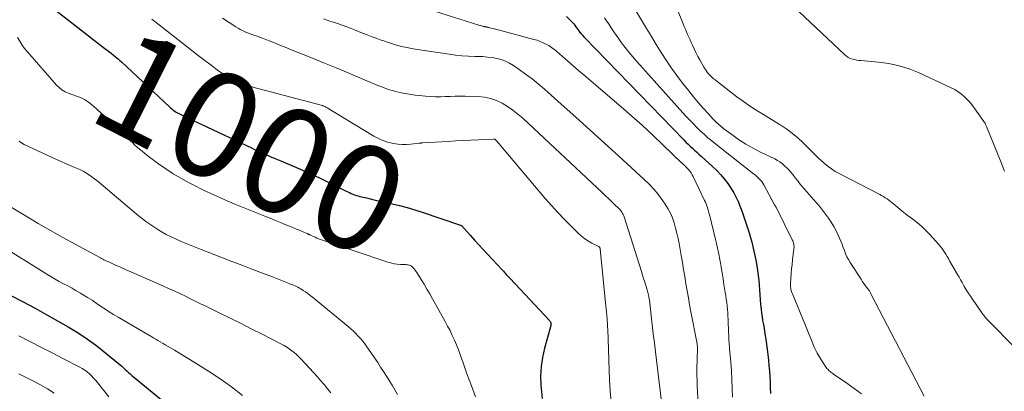
# Model space of a CAD drawing. Units: feet. Extents: x 1935000 to 1940022, y 545000 to 550000.
# Drawn here: x 1937288 to 1937474, y 545120 to 545190 of the extents above; entities that cross this region are included whole.
import ezdxf
from ezdxf.enums import TextEntityAlignment as Align

# ---------------------------------------------------------------- set-up
doc = ezdxf.new("R2010")
doc.units = ezdxf.units.FT
doc.header["$LTSCALE"] = 100
doc.header["$MEASUREMENT"] = 0
for name, color, linetype, lineweight in [('CONTOUR INDEX', 32, 'Continuous', 25), ('CONTOUR INDEX LABEL', 7, 'Continuous', 15), ('CONTOUR INTERMEDIATE', 40, 'Continuous', 15)]:
    doc.layers.add(name, color=color, linetype=linetype, lineweight=lineweight)
doc.styles.add('slant', font='romans.shx', dxfattribs={"oblique": 14.999978})

msp = doc.modelspace()

# ---------------------------------------------------------------- linework, layer by layer
at = {"layer": 'CONTOUR INDEX', "flags": 128}
for points, elevation in [([(1937291.79, 545194.49), (1937303.81, 545185.12), (1937304.28, 545184.75), (1937304.75, 545184.39), (1937305.21, 545184.02), (1937305.68, 545183.65), (1937306.02, 545183.37), (1937306.31, 545183.13), (1937306.6, 545182.89), (1937306.88, 545182.64), (1937307.16, 545182.39), (1937316.28, 545173.89), (1937316.48, 545173.7), (1937316.69, 545173.52), (1937316.9, 545173.35), (1937317.11, 545173.18), (1937317.34, 545173.02), (1937317.56, 545172.87), (1937317.8, 545172.73), (1937318.04, 545172.61), (1937319.15, 545172.06), (1937319.96, 545171.67), (1937320.76, 545171.28), (1937321.57, 545170.9), (1937322.38, 545170.52), (1937331.79, 545166.11), (1937332.22, 545165.9), (1937332.66, 545165.7), (1937333.1, 545165.5), (1937333.54, 545165.3), (1937333.89, 545165.13), (1937334.15, 545165.02), (1937334.42, 545164.9), (1937334.68, 545164.78), (1937334.94, 545164.67), (1937335.2, 545164.56), (1937335.47, 545164.45), (1937335.73, 545164.34), (1937336, 545164.23), (1937336.09, 545164.2), (1937336.4, 545164.07), (1937336.71, 545163.95), (1937337.02, 545163.82), (1937337.33, 545163.69), (1937339.86, 545162.62), (1937341.43, 545161.94), (1937342.99, 545161.24), (1937344.54, 545160.52), (1937346.08, 545159.77), (1937349.7, 545157.97), (1937350.02, 545157.82), (1937350.34, 545157.67), (1937350.66, 545157.53), (1937350.99, 545157.39), (1937351.31, 545157.26), (1937351.65, 545157.15), (1937351.98, 545157.05), (1937352.33, 545156.96), (1937353.57, 545156.66), (1937354.54, 545156.43), (1937355.51, 545156.2), (1937356.48, 545155.98), (1937357.45, 545155.76), (1937358.4, 545155.55), (1937359.84, 545155.21), (1937361.27, 545154.84), (1937362.69, 545154.42), (1937364.1, 545153.97), (1937371.39, 545151.52), (1937371.41, 545151.51), (1937371.43, 545151.5), (1937371.44, 545151.49), (1937371.46, 545151.48), (1937371.53, 545151.44), (1937371.55, 545151.43), (1937371.56, 545151.42), (1937373.2, 545149.6), (1937374.02, 545148.7), (1937374.84, 545147.8), (1937375.67, 545146.9), (1937376.5, 545146), (1937379.3, 545142.99), (1937379.49, 545142.79), (1937379.67, 545142.59), (1937379.86, 545142.39), (1937380.04, 545142.2), (1937380.23, 545142), (1937380.41, 545141.8), (1937380.6, 545141.6), (1937380.79, 545141.4), (1937388.24, 545133.47), (1937388.3, 545133.38), (1937388.36, 545133.29), (1937388.41, 545133.2), (1937388.45, 545133.1), (1937388.46, 545133.08), (1937388.48, 545132.98), (1937388.49, 545132.89), (1937388.49, 545132.79), (1937388.48, 545132.69), (1937388.46, 545132.59), (1937388.44, 545132.49), (1937388.41, 545132.4), (1937388.39, 545132.3), (1937387.26, 545128.26), (1937386.87, 545126.52), (1937386.61, 545124.77), (1937386.54, 545123.01), (1937386.6, 545121.23), (1937386.81, 545118.76)], 1000), ([(1937391.42, 545190.96), (1937392.36, 545190.04), (1937392.59, 545189.81), (1937392.81, 545189.56), (1937393.01, 545189.31), (1937393.2, 545189.04), (1937393.39, 545188.77), (1937393.58, 545188.5), (1937393.78, 545188.24), (1937393.98, 545187.97), (1937394, 545187.95), (1937394.21, 545187.68), (1937394.44, 545187.42), (1937394.67, 545187.16), (1937394.9, 545186.91), (1937413.65, 545167.64), (1937414.04, 545167.24), (1937414.44, 545166.85), (1937414.85, 545166.46), (1937415.26, 545166.07), (1937415.68, 545165.69), (1937416.09, 545165.31), (1937416.51, 545164.93), (1937416.93, 545164.55), (1937419.1, 545162.59), (1937419.87, 545161.84), (1937420.61, 545161.07), (1937421.3, 545160.26), (1937421.95, 545159.41), (1937422.23, 545159.04), (1937422.7, 545158.34), (1937423.13, 545157.63), (1937423.52, 545156.88), (1937423.87, 545156.12), (1937423.91, 545156.03), (1937424.2, 545155.3), (1937424.49, 545154.56), (1937424.77, 545153.82), (1937425.03, 545153.08), (1937425.29, 545152.33), (1937425.54, 545151.59), (1937425.77, 545150.83), (1937426, 545150.08), (1937426.21, 545149.38), (1937426.51, 545148.27), (1937426.8, 545147.15), (1937427.05, 545146.03), (1937427.27, 545144.9), (1937427.47, 545143.82), (1937427.62, 545142.91), (1937427.74, 545142.01), (1937427.83, 545141.1), (1937427.9, 545140.18), (1937427.95, 545139.27), (1937428.01, 545138.36), (1937428.09, 545137.44), (1937428.18, 545136.53), (1937428.27, 545135.6), (1937428.35, 545134.89), (1937428.45, 545134.17), (1937428.57, 545133.46), (1937428.7, 545132.76), (1937428.83, 545132.05), (1937428.95, 545131.34), (1937429.07, 545130.63), (1937429.17, 545129.92), (1937429.43, 545128.08), (1937429.56, 545127.04), (1937429.68, 545126), (1937429.77, 545124.95), (1937429.85, 545123.9), (1937429.91, 545122.85), (1937429.97, 545121.8), (1937430.02, 545120.75), (1937430.08, 545119.7)], 980), ([(1937286.34, 545138.18), (1937288.59, 545137.01), (1937290.83, 545135.81), (1937293.05, 545134.57), (1937297.1, 545132.28), (1937298.96, 545131.16), (1937300.78, 545129.97), (1937302.52, 545128.69), (1937304.23, 545127.34), (1937306.91, 545125.1), (1937307.23, 545124.82), (1937307.55, 545124.54), (1937307.87, 545124.25), (1937308.18, 545123.96), (1937308.49, 545123.67), (1937308.81, 545123.38), (1937309.13, 545123.1), (1937309.46, 545122.83), (1937315.75, 545117.68)], 1020)]:
    msp.add_lwpolyline(points, dxfattribs=dict(at, elevation=elevation))
at = {"layer": 'CONTOUR INTERMEDIATE', "flags": 128}
for points, elevation in [([(1937410.98, 545195.86), (1937413.52, 545189.57), (1937413.73, 545189.06), (1937413.94, 545188.55), (1937414.15, 545188.05), (1937414.37, 545187.54), (1937414.59, 545187.04), (1937414.82, 545186.54), (1937415.05, 545186.04), (1937415.29, 545185.54), (1937415.95, 545184.14), (1937416.3, 545183.44), (1937416.67, 545182.75), (1937417.06, 545182.07), (1937417.46, 545181.4), (1937417.86, 545180.77), (1937418.09, 545180.43), (1937418.34, 545180.11), (1937418.62, 545179.81), (1937418.92, 545179.53), (1937419.23, 545179.26), (1937419.55, 545179), (1937419.87, 545178.74), (1937420.2, 545178.49), (1937423.7, 545175.81), (1937424.67, 545175.1), (1937425.65, 545174.4), (1937426.65, 545173.73), (1937427.67, 545173.09), (1937428.7, 545172.45), (1937429.73, 545171.82), (1937430.75, 545171.19), (1937431.78, 545170.55), (1937432.01, 545170.4), (1937433.13, 545169.66), (1937434.21, 545168.87), (1937435.23, 545168), (1937436.22, 545167.09), (1937438.9, 545164.44), (1937438.92, 545164.42), (1937438.93, 545164.41), (1937438.95, 545164.39), (1937438.96, 545164.37), (1937439.02, 545164.3), (1937439.04, 545164.28), (1937439.06, 545164.26), (1937439.07, 545164.25), (1937439.09, 545164.23), (1937440.31, 545163.16), (1937440.95, 545162.63), (1937441.62, 545162.14), (1937442.32, 545161.69), (1937443.04, 545161.29), (1937450.73, 545157.34), (1937451.09, 545157.14), (1937451.44, 545156.94), (1937451.79, 545156.71), (1937452.13, 545156.48), (1937452.46, 545156.24), (1937452.78, 545155.99), (1937453.1, 545155.73), (1937453.42, 545155.47), (1937454.03, 545154.95), (1937454.66, 545154.44), (1937455.29, 545153.93), (1937455.94, 545153.43), (1937456.59, 545152.95), (1937457.03, 545152.62), (1937457.89, 545151.95), (1937458.71, 545151.25), (1937459.49, 545150.5), (1937460.24, 545149.72), (1937461.87, 545147.9), (1937462.17, 545147.55), (1937462.47, 545147.18), (1937462.74, 545146.8), (1937463, 545146.41), (1937463.25, 545146.01), (1937463.49, 545145.61), (1937463.73, 545145.2), (1937463.97, 545144.79), (1937465.46, 545142.16), (1937465.75, 545141.66), (1937466.04, 545141.15), (1937466.33, 545140.65), (1937466.62, 545140.15), (1937466.75, 545139.92), (1937467.12, 545139.31), (1937467.5, 545138.7), (1937467.89, 545138.1), (1937468.29, 545137.51), (1937470.06, 545134.93), (1937470.2, 545134.74), (1937470.35, 545134.54), (1937470.5, 545134.35), (1937470.65, 545134.16), (1937470.81, 545133.98), (1937470.97, 545133.8), (1937471.14, 545133.62), (1937471.31, 545133.44), (1937481.29, 545123.33)], 968), ([(1937404, 545193), (1937405.65, 545190.25), (1937406.57, 545188.73), (1937407.5, 545187.22), (1937408.43, 545185.7), (1937409.36, 545184.19), (1937410.32, 545182.7), (1937411.31, 545181.23), (1937412.35, 545179.8), (1937413.42, 545178.38), (1937414.58, 545176.89), (1937415.46, 545175.8), (1937416.36, 545174.71), (1937417.28, 545173.65), (1937418.23, 545172.61), (1937419.21, 545171.54), (1937419.69, 545171.06), (1937420.18, 545170.59), (1937420.7, 545170.15), (1937421.23, 545169.73), (1937422.71, 545168.63), (1937424.02, 545167.71), (1937425.36, 545166.84), (1937426.76, 545166.06), (1937428.18, 545165.32), (1937430.86, 545164.03), (1937431.36, 545163.77), (1937431.84, 545163.47), (1937432.3, 545163.13), (1937432.73, 545162.76), (1937433.15, 545162.37), (1937433.54, 545161.96), (1937433.92, 545161.52), (1937434.27, 545161.08), (1937434.39, 545160.93), (1937434.8, 545160.4), (1937435.22, 545159.88), (1937435.64, 545159.36), (1937436.08, 545158.85), (1937438.7, 545155.82), (1937439.31, 545155.1), (1937439.9, 545154.37), (1937440.48, 545153.62), (1937441.04, 545152.86), (1937441.05, 545152.85), (1937441.57, 545152.08), (1937442.06, 545151.29), (1937442.49, 545150.46), (1937442.89, 545149.62), (1937443.13, 545149.07), (1937443.37, 545148.48), (1937443.61, 545147.9), (1937443.83, 545147.3), (1937444.04, 545146.71), (1937444.27, 545146.12), (1937444.52, 545145.54), (1937444.82, 545144.99), (1937445.14, 545144.45), (1937447.2, 545141.29), (1937447.44, 545140.93), (1937447.68, 545140.57), (1937447.93, 545140.22), (1937448.19, 545139.88), (1937448.54, 545139.42), (1937448.63, 545139.31), (1937448.71, 545139.19), (1937448.79, 545139.07), (1937448.86, 545138.94), (1937448.93, 545138.82), (1937449, 545138.69), (1937449.07, 545138.56), (1937449.14, 545138.43), (1937459.12, 545119.2)], 972), ([(1937366.43, 545191.95), (1937374.86, 545189.34), (1937375.02, 545189.29), (1937375.18, 545189.24), (1937375.34, 545189.2), (1937375.51, 545189.16), (1937375.68, 545189.11), (1937375.75, 545189.09), (1937375.83, 545189.08), (1937375.91, 545189.06), (1937375.99, 545189.04), (1937376.06, 545189.02), (1937376.14, 545189.01), (1937376.22, 545188.99), (1937376.3, 545188.98), (1937376.4, 545188.96), (1937376.53, 545188.93), (1937376.66, 545188.9), (1937376.79, 545188.87), (1937376.92, 545188.84), (1937377.36, 545188.73), (1937377.71, 545188.64), (1937378.06, 545188.55), (1937378.41, 545188.46), (1937378.75, 545188.37), (1937385.28, 545186.64), (1937385.86, 545186.47), (1937386.43, 545186.27), (1937386.99, 545186.02), (1937387.53, 545185.76), (1937388.06, 545185.46), (1937388.57, 545185.13), (1937389.05, 545184.77), (1937389.52, 545184.39), (1937390.65, 545183.4), (1937391.67, 545182.51), (1937392.7, 545181.63), (1937393.73, 545180.74), (1937394.76, 545179.86), (1937401.8, 545173.86), (1937403.81, 545172.12), (1937405.8, 545170.35), (1937407.76, 545168.55), (1937409.69, 545166.73), (1937413.29, 545163.26), (1937413.41, 545163.15), (1937413.53, 545163.04), (1937413.64, 545162.93), (1937413.76, 545162.82), (1937413.88, 545162.71), (1937413.99, 545162.6), (1937414.11, 545162.48), (1937414.21, 545162.37), (1937414.54, 545162.01), (1937414.79, 545161.71), (1937415.02, 545161.39), (1937415.23, 545161.05), (1937415.42, 545160.7), (1937417.59, 545156.16), (1937417.74, 545155.85), (1937417.87, 545155.53), (1937418, 545155.2), (1937418.11, 545154.87), (1937418.22, 545154.54), (1937418.32, 545154.21), (1937418.41, 545153.87), (1937418.5, 545153.54), (1937419.72, 545148.57), (1937419.79, 545148.29), (1937419.85, 545148.02), (1937419.92, 545147.74), (1937419.98, 545147.46), (1937420.04, 545147.18), (1937420.1, 545146.9), (1937420.15, 545146.62), (1937420.2, 545146.34), (1937420.5, 545144.7), (1937420.69, 545143.6), (1937420.88, 545142.49), (1937421.07, 545141.39), (1937421.24, 545140.29), (1937421.48, 545138.8), (1937421.58, 545138.16), (1937421.67, 545137.52), (1937421.76, 545136.88), (1937421.84, 545136.23), (1937421.91, 545135.59), (1937421.96, 545134.94), (1937422, 545134.29), (1937422.04, 545133.65), (1937422.12, 545131.16), (1937422.14, 545130.79), (1937422.15, 545130.42), (1937422.17, 545130.05), (1937422.19, 545129.68), (1937422.22, 545129.31), (1937422.24, 545128.94), (1937422.27, 545128.57), (1937422.3, 545128.2), (1937422.53, 545125.62), (1937422.65, 545123.96), (1937422.75, 545122.3), (1937422.8, 545120.64), (1937422.83, 545118.98)], 984), ([(1937435.45, 545191.9), (1937444.13, 545183.72), (1937444.45, 545183.46), (1937444.79, 545183.23), (1937445.16, 545183.06), (1937445.56, 545182.92), (1937445.96, 545182.82), (1937446.38, 545182.74), (1937446.79, 545182.68), (1937447.21, 545182.63), (1937450.43, 545182.36), (1937452.44, 545182.08), (1937454.41, 545181.67), (1937456.32, 545181.05), (1937458.2, 545180.3), (1937464.27, 545177.49), (1937464.94, 545177.14), (1937465.58, 545176.75), (1937466.19, 545176.3), (1937466.77, 545175.81), (1937467.31, 545175.28), (1937467.83, 545174.72), (1937468.31, 545174.14), (1937468.77, 545173.53), (1937470.45, 545171.13), (1937470.53, 545171.02), (1937470.6, 545170.9), (1937470.67, 545170.79), (1937470.73, 545170.67), (1937470.79, 545170.55), (1937470.85, 545170.43), (1937470.9, 545170.31), (1937470.95, 545170.19), (1937473.84, 545163.05), (1937474.11, 545162.38), (1937474.37, 545161.71)], 964), ([(1937312.94, 545190.45), (1937319.32, 545185.46), (1937320.53, 545184.53), (1937321.73, 545183.6), (1937322.95, 545182.67), (1937324.16, 545181.75), (1937325.63, 545180.65), (1937326.12, 545180.29), (1937326.62, 545179.95), (1937327.13, 545179.63), (1937327.65, 545179.33), (1937328.19, 545179.05), (1937328.74, 545178.79), (1937329.29, 545178.55), (1937329.86, 545178.34), (1937330.21, 545178.22), (1937330.96, 545177.97), (1937331.71, 545177.73), (1937332.47, 545177.51), (1937333.23, 545177.3), (1937345.21, 545174.12), (1937345.33, 545174.09), (1937345.45, 545174.05), (1937345.56, 545174), (1937345.68, 545173.95), (1937345.79, 545173.9), (1937345.9, 545173.84), (1937346.01, 545173.78), (1937346.11, 545173.72), (1937354.99, 545168.36), (1937355.82, 545167.91), (1937356.67, 545167.53), (1937357.55, 545167.23), (1937358.46, 545166.99), (1937358.68, 545166.94), (1937359.5, 545166.81), (1937360.32, 545166.74), (1937361.14, 545166.75), (1937361.97, 545166.81), (1937363.45, 545166.99), (1937363.54, 545167), (1937363.63, 545167.01), (1937363.71, 545167.03), (1937363.8, 545167.04), (1937363.89, 545167.05), (1937363.97, 545167.06), (1937364.06, 545167.06), (1937364.15, 545167.07), (1937369.04, 545167.35), (1937370.47, 545167.43), (1937371.91, 545167.51), (1937373.34, 545167.58), (1937374.77, 545167.65), (1937377.59, 545167.8), (1937377.61, 545167.8), (1937377.63, 545167.8), (1937377.65, 545167.8), (1937377.67, 545167.8), (1937377.77, 545167.79), (1937377.88, 545167.75), (1937378.16, 545167.47), (1937378.28, 545167.35), (1937378.4, 545167.21), (1937378.52, 545167.08), (1937378.64, 545166.95), (1937387.42, 545156.57), (1937388.6, 545155.23), (1937389.79, 545153.9), (1937391.03, 545152.61), (1937392.29, 545151.34), (1937393.71, 545149.94), (1937394.3, 545149.42), (1937394.91, 545148.93), (1937395.57, 545148.51), (1937396.25, 545148.12), (1937397.57, 545147.46), (1937397.61, 545147.44), (1937397.65, 545147.4), (1937397.68, 545147.37), (1937397.71, 545147.32), (1937397.73, 545147.29), (1937397.75, 545147.23), (1937397.78, 545147.16), (1937397.79, 545147.09), (1937397.8, 545147.02), (1937398.96, 545135.58), (1937398.98, 545135.36), (1937399.01, 545135.13), (1937399.03, 545134.91), (1937399.06, 545134.68), (1937399.08, 545134.46), (1937399.1, 545134.23), (1937399.12, 545134), (1937399.13, 545133.78), (1937399.15, 545133.43), (1937399.17, 545133.03), (1937399.2, 545132.63), (1937399.21, 545132.22), (1937399.23, 545131.82), (1937399.58, 545122.19), (1937399.7, 545120.14), (1937399.88, 545118.1)], 996), ([(1937326.29, 545190.66), (1937328.84, 545189), (1937329.25, 545188.75), (1937329.67, 545188.51), (1937330.1, 545188.3), (1937330.54, 545188.1), (1937330.63, 545188.07), (1937331.03, 545187.9), (1937331.44, 545187.75), (1937331.85, 545187.6), (1937332.26, 545187.46), (1937332.67, 545187.32), (1937333.08, 545187.18), (1937333.48, 545187.02), (1937333.89, 545186.87), (1937335.12, 545186.38), (1937336.14, 545185.97), (1937337.16, 545185.56), (1937338.18, 545185.15), (1937339.2, 545184.74), (1937343.33, 545183.07), (1937345.59, 545182.16), (1937347.84, 545181.24), (1937350.08, 545180.31), (1937352.33, 545179.38), (1937355.74, 545177.95), (1937356.28, 545177.73), (1937356.82, 545177.52), (1937357.37, 545177.32), (1937357.92, 545177.13), (1937358.48, 545176.95), (1937359.04, 545176.79), (1937359.61, 545176.65), (1937360.18, 545176.53), (1937360.53, 545176.46), (1937361.29, 545176.33), (1937362.04, 545176.21), (1937362.8, 545176.11), (1937363.56, 545176.03), (1937364.75, 545175.91), (1937365.68, 545175.84), (1937366.62, 545175.8), (1937367.55, 545175.8), (1937368.48, 545175.82), (1937369.42, 545175.86), (1937370.35, 545175.88), (1937371.29, 545175.88), (1937372.22, 545175.88), (1937374.7, 545175.83), (1937375.9, 545175.71), (1937377.06, 545175.49), (1937378.17, 545175.09), (1937379.26, 545174.59), (1937380.29, 545173.95), (1937381.29, 545173.27), (1937382.24, 545172.53), (1937383.15, 545171.73), (1937398.25, 545157.6), (1937398.83, 545157.07), (1937399.4, 545156.53), (1937399.97, 545155.99), (1937400.53, 545155.45), (1937401.31, 545154.7), (1937401.49, 545154.53), (1937401.65, 545154.34), (1937401.8, 545154.15), (1937401.93, 545153.95), (1937402.06, 545153.74), (1937402.17, 545153.52), (1937402.26, 545153.29), (1937402.35, 545153.06), (1937405.62, 545142.73), (1937405.83, 545142.08), (1937406.03, 545141.42), (1937406.24, 545140.76), (1937406.44, 545140.11), (1937406.71, 545139.26), (1937406.78, 545139.03), (1937406.84, 545138.79), (1937406.9, 545138.56), (1937406.96, 545138.32), (1937407.01, 545138.08), (1937407.05, 545137.85), (1937407.09, 545137.61), (1937407.12, 545137.37), (1937407.46, 545134.41), (1937407.67, 545132.69), (1937407.87, 545130.97), (1937408.07, 545129.25), (1937408.27, 545127.53), (1937409.33, 545118.68)], 992), ([(1937345.42, 545190.52), (1937346.66, 545190.11), (1937347.9, 545189.69), (1937349.14, 545189.25), (1937350.37, 545188.8), (1937351.59, 545188.32), (1937352.52, 545187.95), (1937353.48, 545187.58), (1937354.44, 545187.22), (1937355.4, 545186.86), (1937356.36, 545186.51), (1937356.83, 545186.34), (1937357.56, 545186.09), (1937358.3, 545185.85), (1937359.04, 545185.64), (1937359.78, 545185.43), (1937360.53, 545185.25), (1937361.28, 545185.09), (1937362.04, 545184.94), (1937362.8, 545184.82), (1937369.25, 545183.83), (1937370.45, 545183.67), (1937371.65, 545183.54), (1937372.86, 545183.47), (1937374.07, 545183.42), (1937374.72, 545183.41), (1937375.6, 545183.38), (1937376.48, 545183.31), (1937377.35, 545183.19), (1937378.22, 545183.05), (1937379.07, 545182.82), (1937379.89, 545182.54), (1937380.66, 545182.15), (1937381.41, 545181.7), (1937382.46, 545180.97), (1937383.7, 545180.09), (1937384.91, 545179.17), (1937386.08, 545178.21), (1937387.24, 545177.22), (1937390.45, 545174.37), (1937393.19, 545171.92), (1937395.92, 545169.47), (1937398.64, 545167.01), (1937401.36, 545164.54), (1937406.09, 545160.23), (1937407.07, 545159.27), (1937408, 545158.28), (1937408.86, 545157.22), (1937409.68, 545156.12), (1937410.1, 545155.51), (1937410.63, 545154.67), (1937411.1, 545153.79), (1937411.49, 545152.88), (1937411.83, 545151.94), (1937412.1, 545150.97), (1937412.35, 545150), (1937412.56, 545149.02), (1937412.75, 545148.03), (1937413.14, 545145.77), (1937413.37, 545144.44), (1937413.6, 545143.11), (1937413.82, 545141.78), (1937414.04, 545140.45), (1937414.27, 545139.12), (1937414.5, 545137.8), (1937414.74, 545136.47), (1937414.99, 545135.14), (1937416.15, 545129.1), (1937416.17, 545128.98), (1937416.19, 545128.86), (1937416.2, 545128.74), (1937416.21, 545128.62), (1937416.22, 545128.5), (1937416.22, 545128.38), (1937416.23, 545128.26), (1937416.22, 545128.14), (1937416.13, 545124.34), (1937416.13, 545124.08), (1937416.13, 545123.82), (1937416.13, 545123.56), (1937416.13, 545123.3), (1937416.13, 545123.04), (1937416.14, 545122.78), (1937416.15, 545122.52), (1937416.15, 545122.26), (1937416.15, 545122.24), (1937416.16, 545121.97), (1937416.17, 545121.7), (1937416.18, 545121.43), (1937416.2, 545121.16), (1937416.56, 545114.52)], 988), ([(1937398.65, 545190.74), (1937399.29, 545189.78), (1937399.3, 545189.77), (1937399.92, 545188.81), (1937400.55, 545187.87), (1937401.2, 545186.93), (1937401.86, 545186), (1937402.54, 545185.09), (1937403.24, 545184.2), (1937403.97, 545183.32), (1937404.72, 545182.47), (1937414.05, 545172.13), (1937414.71, 545171.42), (1937415.39, 545170.72), (1937416.07, 545170.03), (1937416.77, 545169.35), (1937417.49, 545168.7), (1937418.22, 545168.05), (1937418.96, 545167.43), (1937419.72, 545166.82), (1937426.86, 545161.25), (1937427.14, 545161.02), (1937427.41, 545160.79), (1937427.68, 545160.54), (1937427.93, 545160.29), (1937428.17, 545160.02), (1937428.39, 545159.74), (1937428.59, 545159.45), (1937428.77, 545159.14), (1937430.82, 545155.36), (1937430.85, 545155.31), (1937430.88, 545155.26), (1937430.91, 545155.21), (1937430.94, 545155.16), (1937430.98, 545155.1), (1937430.99, 545155.08), (1937431, 545155.07), (1937431.01, 545155.05), (1937431.02, 545155.03), (1937431.07, 545154.96), (1937431.08, 545154.95), (1937431.09, 545154.93), (1937431.1, 545154.91), (1937431.1, 545154.89), (1937434.18, 545148.74), (1937434.27, 545148.54), (1937434.35, 545148.34), (1937434.42, 545148.13), (1937434.47, 545147.92), (1937434.5, 545147.7), (1937434.52, 545147.49), (1937434.52, 545147.27), (1937434.5, 545147.05), (1937434.23, 545144.93), (1937434.13, 545144.09), (1937434.04, 545143.24), (1937433.97, 545142.4), (1937433.92, 545141.55), (1937433.85, 545140.31), (1937433.85, 545140.08), (1937433.86, 545139.85), (1937433.88, 545139.63), (1937433.92, 545139.41), (1937433.97, 545139.18), (1937434.03, 545138.97), (1937434.11, 545138.75), (1937434.19, 545138.54), (1937436.58, 545132.83), (1937436.96, 545131.91), (1937437.34, 545130.98), (1937437.71, 545130.06), (1937438.07, 545129.13), (1937438.1, 545129.07), (1937438.48, 545128.18), (1937438.9, 545127.32), (1937439.38, 545126.49), (1937439.9, 545125.68), (1937440.75, 545124.43), (1937440.88, 545124.27), (1937441.02, 545124.11), (1937441.17, 545123.96), (1937441.33, 545123.82), (1937441.5, 545123.69), (1937441.67, 545123.57), (1937441.84, 545123.44), (1937442.01, 545123.32), (1937444.51, 545121.64), (1937445.9, 545120.64), (1937447.26, 545119.6)], 976), ([(1937287.52, 545187.02), (1937287.92, 545186.29), (1937288.35, 545185.58), (1937288.84, 545184.91), (1937289.37, 545184.26), (1937294.86, 545178.01), (1937295.37, 545177.52), (1937295.91, 545177.09), (1937296.51, 545176.75), (1937297.15, 545176.46), (1937297.62, 545176.29), (1937298.05, 545176.13), (1937298.49, 545175.98), (1937298.92, 545175.82), (1937299.36, 545175.67), (1937299.78, 545175.49), (1937300.19, 545175.29), (1937300.57, 545175.04), (1937300.94, 545174.77), (1937301.8, 545174.06), (1937302.58, 545173.4), (1937303.35, 545172.72), (1937304.1, 545172.04), (1937304.84, 545171.34), (1937308.87, 545167.47), (1937309.31, 545167.06), (1937309.74, 545166.66), (1937310.18, 545166.26), (1937310.62, 545165.86), (1937311.08, 545165.48), (1937311.53, 545165.1), (1937312, 545164.73), (1937312.48, 545164.38), (1937314.21, 545163.11), (1937315.58, 545162.16), (1937316.97, 545161.25), (1937318.4, 545160.41), (1937319.86, 545159.6), (1937320.75, 545159.14), (1937322.69, 545158.16), (1937324.65, 545157.22), (1937326.63, 545156.34), (1937328.63, 545155.51), (1937334.33, 545153.22), (1937335.33, 545152.82), (1937336.33, 545152.41), (1937337.32, 545152.01), (1937338.32, 545151.6), (1937339.2, 545151.23), (1937339.75, 545151), (1937340.31, 545150.78), (1937340.86, 545150.54), (1937341.41, 545150.31), (1937342.34, 545149.92), (1937342.42, 545149.88), (1937342.51, 545149.85), (1937342.59, 545149.81), (1937342.68, 545149.77), (1937342.77, 545149.73), (1937342.85, 545149.69), (1937342.94, 545149.64), (1937343.02, 545149.6), (1937343.5, 545149.37), (1937343.83, 545149.22), (1937344.16, 545149.08), (1937344.5, 545148.95), (1937344.84, 545148.83), (1937357.58, 545144.54), (1937358.18, 545144.36), (1937358.78, 545144.23), (1937359.38, 545144.15), (1937360, 545144.1), (1937360.83, 545144.07), (1937361.04, 545144.05), (1937361.24, 545144.03), (1937361.44, 545144), (1937361.63, 545143.95), (1937361.82, 545143.89), (1937362, 545143.8), (1937362.16, 545143.69), (1937362.31, 545143.56), (1937362.42, 545143.45), (1937362.6, 545143.24), (1937362.78, 545143.02), (1937362.94, 545142.79), (1937363.1, 545142.56), (1937363.91, 545141.24), (1937364.46, 545140.34), (1937365, 545139.43), (1937365.53, 545138.51), (1937366.05, 545137.6), (1937368.46, 545133.31), (1937368.93, 545132.44), (1937369.38, 545131.57), (1937369.81, 545130.68), (1937370.22, 545129.78), (1937370.6, 545128.87), (1937370.97, 545127.95), (1937371.32, 545127.03), (1937371.65, 545126.1), (1937371.79, 545125.68), (1937372.19, 545124.54), (1937372.59, 545123.41), (1937373, 545122.27), (1937373.42, 545121.14), (1937374.2, 545119.07)], 1004), ([(1937287.79, 545167.42), (1937288.26, 545167.07), (1937288.78, 545166.78), (1937294.9, 545163.92), (1937295.75, 545163.53), (1937296.61, 545163.15), (1937297.47, 545162.78), (1937298.34, 545162.43), (1937298.99, 545162.16), (1937299.52, 545161.92), (1937300.04, 545161.66), (1937300.54, 545161.37), (1937301.03, 545161.05), (1937301.51, 545160.71), (1937301.97, 545160.36), (1937302.43, 545160), (1937302.88, 545159.64), (1937310.37, 545153.37), (1937311.08, 545152.79), (1937311.81, 545152.23), (1937312.55, 545151.69), (1937313.3, 545151.17), (1937314.07, 545150.67), (1937314.86, 545150.2), (1937315.66, 545149.77), (1937316.48, 545149.37), (1937317.27, 545149.01), (1937318.51, 545148.45), (1937319.74, 545147.92), (1937320.99, 545147.4), (1937322.25, 545146.91), (1937328.28, 545144.6), (1937330.15, 545143.88), (1937332.02, 545143.16), (1937333.89, 545142.44), (1937335.76, 545141.72), (1937338.92, 545140.5), (1937339.21, 545140.38), (1937339.49, 545140.27), (1937339.77, 545140.15), (1937340.05, 545140.03), (1937340.33, 545139.9), (1937340.6, 545139.76), (1937340.87, 545139.61), (1937341.13, 545139.46), (1937341.56, 545139.19), (1937342.03, 545138.88), (1937342.49, 545138.57), (1937342.93, 545138.23), (1937343.37, 545137.89), (1937350.1, 545132.34), (1937350.6, 545131.91), (1937351.08, 545131.47), (1937351.55, 545131.02), (1937352.01, 545130.55), (1937352.45, 545130.07), (1937352.87, 545129.57), (1937353.27, 545129.05), (1937353.65, 545128.52), (1937355.69, 545125.53), (1937356.25, 545124.69), (1937356.81, 545123.84), (1937357.35, 545122.99), (1937357.88, 545122.13), (1937358.4, 545121.26), (1937358.92, 545120.39), (1937359.43, 545119.52)], 1008), ([(1937285.35, 545155.51), (1937289.12, 545153.22), (1937291.42, 545151.85), (1937293.74, 545150.5), (1937296.07, 545149.19), (1937298.42, 545147.89), (1937303.18, 545145.32), (1937303.41, 545145.2), (1937303.64, 545145.08), (1937303.87, 545144.97), (1937304.11, 545144.86), (1937304.91, 545144.49), (1937305.55, 545144.2), (1937306.19, 545143.91), (1937306.84, 545143.63), (1937307.48, 545143.34), (1937315, 545140.04), (1937316.08, 545139.56), (1937317.15, 545139.07), (1937318.21, 545138.57), (1937319.28, 545138.06), (1937319.89, 545137.76), (1937320.64, 545137.4), (1937321.4, 545137.03), (1937322.15, 545136.66), (1937322.9, 545136.3), (1937325.55, 545135.01), (1937327.62, 545134), (1937329.69, 545132.97), (1937331.75, 545131.94), (1937333.81, 545130.89), (1937337.47, 545129.01), (1937337.97, 545128.73), (1937338.47, 545128.44), (1937338.95, 545128.12), (1937339.41, 545127.78), (1937339.86, 545127.42), (1937340.3, 545127.05), (1937340.72, 545126.65), (1937341.12, 545126.24), (1937343.52, 545123.66), (1937344.2, 545122.91), (1937344.88, 545122.15), (1937345.54, 545121.37), (1937346.19, 545120.59), (1937346.82, 545119.79)], 1012), ([(1937284.1, 545147.78), (1937293.02, 545142.25), (1937293.81, 545141.78), (1937294.6, 545141.32), (1937295.4, 545140.87), (1937296.21, 545140.44), (1937297.02, 545140.01), (1937297.82, 545139.57), (1937298.61, 545139.11), (1937299.4, 545138.65), (1937299.95, 545138.33), (1937300.78, 545137.82), (1937301.61, 545137.3), (1937302.42, 545136.77), (1937303.23, 545136.22), (1937304.04, 545135.68), (1937304.86, 545135.15), (1937305.69, 545134.64), (1937306.53, 545134.13), (1937312.95, 545130.38), (1937313.33, 545130.15), (1937313.71, 545129.93), (1937314.09, 545129.7), (1937314.48, 545129.48), (1937314.92, 545129.21), (1937315.08, 545129.12), (1937315.24, 545129.03), (1937315.41, 545128.93), (1937315.57, 545128.84), (1937317.21, 545127.87), (1937318.19, 545127.28), (1937319.17, 545126.7), (1937320.15, 545126.1), (1937321.12, 545125.51), (1937323.67, 545123.93), (1937325.88, 545122.48), (1937328.03, 545120.95), (1937330.09, 545119.31)], 1016), ([(1937287.75, 545130.57), (1937289.85, 545129.52), (1937291.94, 545128.46), (1937294.03, 545127.39), (1937296.11, 545126.31), (1937299.29, 545124.66), (1937299.77, 545124.39), (1937300.24, 545124.09), (1937300.68, 545123.75), (1937301.1, 545123.39), (1937301.5, 545123.01), (1937301.89, 545122.61), (1937302.26, 545122.19), (1937302.62, 545121.77), (1937303.84, 545120.23), (1937304.82, 545119.04)], 1024), ([(1937287.74, 545123.38), (1937289.13, 545122.72), (1937290.51, 545122.04), (1937291.88, 545121.34), (1937293.2, 545120.58), (1937294.47, 545119.73)], 1028)]:
    msp.add_lwpolyline(points, dxfattribs=dict(at, elevation=elevation))

# ---------------------------------------------------------------- texts
at = {"layer": 'CONTOUR INDEX LABEL', "style": 'slant', "oblique": 15}
msp.add_text('1000', height=20, rotation=333.1526, dxfattribs=at).set_placement((1937331.69, 545167.08, 1000), align=Align.MIDDLE_CENTER)

doc.saveas('drawing.dxf')
